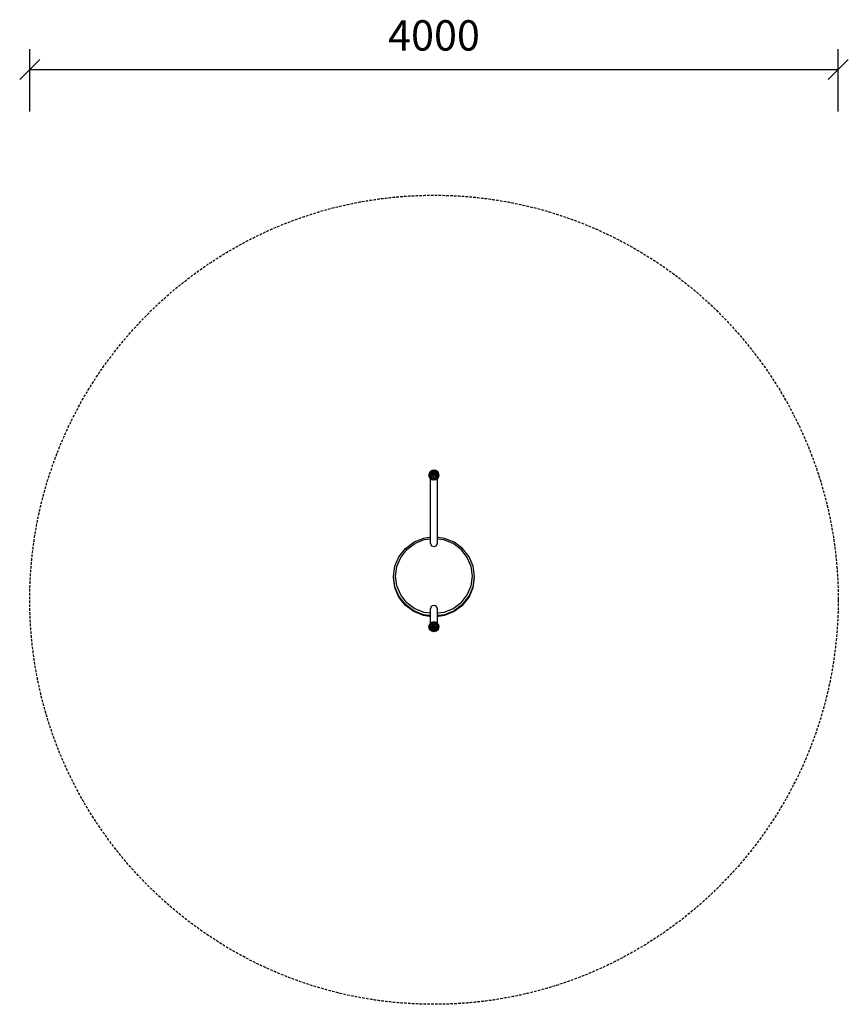
# Model space of a CAD drawing. Extents: x 5661 to 9761, y 3527 to 8394.
import ezdxf
from ezdxf.enums import TextEntityAlignment as Align

# ---------------------------------------------------------------- set-up
doc = ezdxf.new("R2010")
doc.units = 0
doc.linetypes.add('DASHED', pattern=[19.05, 12.7, -6.35])
doc.layers.add('1', color=14, linetype='Continuous')
doc.layers.add('DHPSTAB', color=9, linetype='Continuous')
doc.styles.add('ARIAL', font='ARIAL.TTF')

# ---------------------------------------------------------------- blocks, each defined once
blk = doc.blocks.new('SLASH')
at = {"color": 0, "linetype": 'Continuous'}
blk.add_line((-12.7, -12.7), (12.7, 12.7), dxfattribs=at)

msp = doc.modelspace()

# ---------------------------------------------------------------- linework, layer by layer
at = {"layer": '1', "color": 7, "linetype": 'Continuous'}
for p, q in [((5710.8, 7940), (5710.8, 8248)), ((9710.8, 7940), (9710.8, 8248)), ((5710.8, 8148), (9710.8, 8148))]:
    msp.add_line(p, q, dxfattribs=at)
at = {"layer": '1', "color": 5, "linetype": 'DASHED'}
msp.add_circle((7710.8, 5526.6), 2000, dxfattribs=at)
at = {"layer": 'DHPSTAB', "color": 7, "linetype": 'Continuous'}
for p, q in [((7685.8, 6142.6), (7687, 6146.7)), ((7687, 6138.5), (7685.8, 6142.6)), ((7689.2, 6132), (7685.8, 6142.6)), ((7687, 6146.7), (7690.2, 6156.7)), ((7687, 6146.7), (7690.6, 6150.4)), ((7690.2, 6136.6), (7687, 6146.7)), ((7689.2, 6132), (7690.2, 6136.6)), ((7698.9, 6164.1), (7690.2, 6156.7)), ((7693.3, 6158.9), (7690.2, 6156.7)), ((7690.2, 6136.6), (7693.3, 6141.8)), ((7698.9, 6129.2), (7690.2, 6136.6)), ((7690.6, 6150.4), (7693.3, 6158.9)), ((7696.1, 6153.3), (7690.6, 6150.4)), ((7693.3, 6141.8), (7690.6, 6150.4)), ((7700.7, 6165.2), (7693.3, 6158.9)), ((7698.1, 6159.5), (7693.3, 6158.9)), ((7693.3, 6141.8), (7698.1, 6147.1)), ((7700.7, 6135.5), (7693.3, 6141.8)), ((7696.1, 6153.3), (7698.1, 6159.5)), ((7703.1, 6155.2), (7696.1, 6153.3)), ((7698.1, 6147.1), (7696.1, 6153.3)), ((7703.5, 6164.1), (7698.1, 6159.5)), ((7704.1, 6158.4), (7698.1, 6159.5)), ((7704.1, 6151.9), (7698.1, 6147.1)), ((7703.5, 6142.5), (7698.1, 6147.1)), ((7700.7, 6165.2), (7698.9, 6164.1)), ((7698.9, 6129.2), (7700.7, 6135.5)), ((7710.8, 6167.5), (7700.7, 6165.2)), ((7703.5, 6164.1), (7700.7, 6165.2)), ((7700.7, 6135.5), (7703.5, 6142.5)), ((7710.8, 6133.2), (7700.7, 6135.5)), ((7703.1, 6155.2), (7704.1, 6158.4)), ((7710.8, 6155.8), (7703.1, 6155.2)), ((7704.1, 6151.9), (7703.1, 6155.2)), ((7710.8, 6165.8), (7703.5, 6164.1)), ((7706.9, 6160.8), (7703.5, 6164.1)), ((7703.5, 6142.5), (7706.9, 6149.5)), ((7710.8, 6140.8), (7703.5, 6142.5)), ((7706.9, 6160.8), (7704.1, 6158.4)), ((7710.8, 6155.8), (7704.1, 6158.4)), ((7710.8, 6155.8), (7704.1, 6151.9)), ((7706.9, 6149.5), (7704.1, 6151.9)), ((7710.8, 6161.7), (7706.9, 6160.8)), ((7710.8, 6155.8), (7706.9, 6160.8)), ((7706.9, 6149.5), (7710.8, 6155.8)), ((7710.8, 6148.6), (7706.9, 6149.5)), ((7720.9, 6165.2), (7710.8, 6167.5)), ((7710.8, 6117.6), (7710.8, 6167.5)), ((7718.2, 6164.1), (7710.8, 6165.8)), ((7714.7, 6160.8), (7710.8, 6161.7)), ((7710.8, 6155.8), (7714.7, 6160.8)), ((7717.5, 6158.4), (7710.8, 6155.8)), ((7718.5, 6155.2), (7710.8, 6155.8)), ((7717.5, 6151.9), (7710.8, 6155.8)), ((7714.7, 6149.5), (7710.8, 6155.8)), ((7714.7, 6149.5), (7710.8, 6148.6)), ((7718.2, 6142.5), (7710.8, 6140.8)), ((7720.9, 6135.5), (7710.8, 6133.2)), ((7718.2, 6164.1), (7714.7, 6160.8)), ((7717.5, 6158.4), (7714.7, 6160.8)), ((7717.5, 6151.9), (7714.7, 6149.5)), ((7718.2, 6142.5), (7714.7, 6149.5)), ((7723.5, 6159.5), (7717.5, 6158.4)), ((7718.5, 6155.2), (7717.5, 6158.4)), ((7717.5, 6151.9), (7718.5, 6155.2)), ((7723.5, 6147.1), (7717.5, 6151.9)), ((7720.9, 6165.2), (7718.2, 6164.1)), ((7723.5, 6159.5), (7718.2, 6164.1)), ((7723.5, 6147.1), (7718.2, 6142.5)), ((7720.9, 6135.5), (7718.2, 6142.5)), ((7725.5, 6153.3), (7718.5, 6155.2)), ((7722.7, 6164.1), (7720.9, 6165.2)), ((7728.3, 6158.9), (7720.9, 6165.2)), ((7728.3, 6141.8), (7720.9, 6135.5)), ((7722.7, 6129.2), (7720.9, 6135.5)), ((7731.4, 6156.7), (7722.7, 6164.1)), ((7731.4, 6136.6), (7722.7, 6129.2)), ((7728.3, 6158.9), (7723.5, 6159.5)), ((7725.5, 6153.3), (7723.5, 6159.5)), ((7723.5, 6147.1), (7725.5, 6153.3)), ((7728.3, 6141.8), (7723.5, 6147.1)), ((7731, 6150.4), (7725.5, 6153.3)), ((7731.4, 6156.7), (7728.3, 6158.9)), ((7731, 6150.4), (7728.3, 6158.9)), ((7728.3, 6141.8), (7731, 6150.4)), ((7731.4, 6136.6), (7728.3, 6141.8)), ((7734.6, 6146.7), (7731, 6150.4)), ((7734.6, 6146.7), (7731.4, 6156.7)), ((7731.4, 6136.6), (7734.6, 6146.7)), ((7732.5, 6132), (7731.4, 6136.6)), ((7732.5, 6132), (7735.8, 6142.6)), ((7735.8, 6142.6), (7734.6, 6146.7)), ((7734.6, 6138.5), (7735.8, 6142.6)), ((7690.2, 6128.4), (7689.2, 6132)), ((7690.2, 6128.4), (7689.2, 6132)), ((7698.3, 6124.2), (7689.2, 6132)), ((7698.9, 6121), (7690.2, 6128.4)), ((7694, 5805.7), (7694, 6125.2)), ((7698.3, 6124.2), (7698.9, 6129.2)), ((7698.9, 6121), (7698.3, 6124.2)), ((7710.8, 6121.4), (7698.3, 6124.2)), ((7710.8, 6126.5), (7698.9, 6129.2)), ((7700.7, 6119.9), (7698.9, 6121)), ((7710.8, 6118.3), (7698.9, 6121)), ((7710.8, 6117.6), (7700.7, 6119.9)), ((7708.3, 6117.7), (7708.3, 6118.2)), ((7722.7, 6129.2), (7710.8, 6126.5)), ((7723.3, 6124.2), (7710.8, 6121.4)), ((7722.7, 6121), (7710.8, 6118.3)), ((7720.9, 6119.9), (7710.8, 6117.6)), ((7710.8, 6117.1), (7710.8, 6117.6)), ((7713.3, 6117.7), (7713.3, 6118.2)), ((7722.7, 6121), (7720.9, 6119.9)), ((7723.3, 6124.2), (7722.7, 6129.2)), ((7731.4, 6128.4), (7722.7, 6121)), ((7722.7, 6121), (7723.3, 6124.2)), ((7732.5, 6132), (7723.3, 6124.2)), ((7727.7, 5805.7), (7727.7, 6125.2)), ((7731.4, 6128.4), (7732.5, 6132)), ((7731.4, 6128.4), (7732.5, 6132)), ((7659, 5830.3), (7610.8, 5810.8)), ((7661.7, 5822.9), (7615.9, 5804.3)), ((7688.8, 5834.2), (7659, 5830.3)), ((7693.8, 5827), (7661.7, 5822.9)), ((7691.3, 5834.3), (7688.8, 5834.2)), ((7691.6, 5834.2), (7691.3, 5834.3)), ((7693.1, 5833.1), (7691.6, 5834.2)), ((7693.7, 5831.7), (7693.1, 5833.1)), ((7693.8, 5831.1), (7693.7, 5831.7)), ((7696.1, 5797.5), (7693.8, 5806.3)), ((7702.3, 5791), (7696.1, 5797.5)), ((7719.3, 5791), (7725.5, 5797.5)), ((7725.5, 5797.5), (7727.8, 5806.3)), ((7727.8, 5831.1), (7728, 5831.7)), ((7760, 5822.9), (7727.8, 5827)), ((7728, 5831.7), (7728.5, 5833.1)), ((7730, 5834.2), (7728.5, 5833.1)), ((7730.3, 5834.3), (7730, 5834.2)), ((7732.8, 5834.2), (7730.3, 5834.3)), ((7762.6, 5830.3), (7732.8, 5834.2)), ((7805.8, 5804.3), (7760, 5822.9)), ((7810.8, 5810.8), (7762.6, 5830.3)), ((7845.1, 5774.8), (7805.8, 5804.3)), ((7852.2, 5779.7), (7810.8, 5810.8)), ((7710.8, 5788.6), (7702.3, 5791)), ((7719.3, 5791), (7710.8, 5788.6)), ((7875.3, 5736.3), (7845.1, 5774.8)), ((7884, 5739.2), (7852.2, 5779.7)), ((7517.6, 5692), (7537.6, 5739.2)), ((7527.4, 5691.5), (7546.3, 5736.3)), ((7894.3, 5691.5), (7875.3, 5736.3)), ((7904, 5692), (7884, 5739.2)), ((7510.8, 5641.4), (7517.6, 5692)), ((7520.9, 5643.4), (7527.4, 5691.5)), ((7900.7, 5643.4), (7894.3, 5691.5)), ((7910.8, 5641.4), (7904, 5692)), ((7510.8, 5637.2), (7510.8, 5641.4)), ((7517.6, 5590.7), (7510.8, 5641.4)), ((7517.6, 5586.6), (7510.8, 5637.2)), ((7527.4, 5595.4), (7520.9, 5643.4)), ((7894.3, 5595.4), (7900.7, 5643.4)), ((7904, 5590.7), (7910.8, 5641.4)), ((7904, 5586.6), (7910.8, 5637.2)), ((7910.8, 5637.2), (7910.8, 5641.4)), ((7537.6, 5543.6), (7517.6, 5590.7)), ((7537.6, 5539.4), (7517.6, 5586.6)), ((7546.3, 5550.6), (7527.4, 5595.4)), ((7576.5, 5512.1), (7546.3, 5550.6)), ((7845.1, 5512.1), (7875.3, 5550.6)), ((7875.3, 5550.6), (7894.3, 5595.4)), ((7884, 5543.6), (7904, 5590.7)), ((7884, 5539.4), (7904, 5586.6)), ((7569.4, 5503), (7537.6, 5543.6)), ((7569.4, 5498.9), (7537.6, 5539.4)), ((7610.8, 5471.9), (7569.4, 5503)), ((7615.9, 5482.6), (7576.5, 5512.1)), ((7845.1, 5512.1), (7805.8, 5482.6)), ((7852.2, 5503), (7810.8, 5471.9)), ((7852.2, 5503), (7884, 5543.6)), ((7852.2, 5498.9), (7884, 5539.4)), ((7610.8, 5467.8), (7569.4, 5498.9)), ((7659, 5452.4), (7610.8, 5471.9)), ((7659, 5448.2), (7610.8, 5467.8)), ((7661.7, 5464), (7615.9, 5482.6)), ((7688.8, 5448.6), (7659, 5452.4)), ((7693.8, 5459.9), (7661.7, 5464)), ((7691.6, 5450.6), (7693.1, 5452.4)), ((7693.1, 5452.4), (7693.7, 5454.7)), ((7693.1, 5446.9), (7693.1, 5452.4)), ((7693.7, 5454.7), (7693.8, 5455.3)), ((7693.8, 5480.6), (7696.1, 5489.4)), ((7694, 5409.5), (7694, 5481.2)), ((7696.1, 5489.4), (7702.3, 5495.9)), ((7710.8, 5498.3), (7702.3, 5495.9)), ((7719.3, 5495.9), (7710.8, 5498.3)), ((7725.5, 5489.4), (7719.3, 5495.9)), ((7727.8, 5480.6), (7725.5, 5489.4)), ((7727.7, 5409.5), (7727.7, 5481.2)), ((7760, 5464), (7727.8, 5459.9)), ((7728, 5454.7), (7727.8, 5455.3)), ((7728.5, 5452.4), (7728, 5454.7)), ((7728.5, 5446.9), (7728.5, 5452.4)), ((7730, 5450.6), (7728.5, 5452.4)), ((7762.6, 5452.4), (7732.8, 5448.6)), ((7805.8, 5482.6), (7760, 5464)), ((7810.8, 5471.9), (7762.6, 5452.4)), ((7810.8, 5467.8), (7762.6, 5448.2)), ((7852.2, 5498.9), (7810.8, 5467.8)), ((7688.8, 5444.4), (7659, 5448.2)), ((7685.8, 5392.3), (7689.2, 5404.7)), ((7691.3, 5450), (7688.8, 5448.6)), ((7688.8, 5444.4), (7688.8, 5448.6)), ((7691.3, 5445.1), (7688.8, 5444.4)), ((7698.3, 5413.8), (7689.2, 5404.7)), ((7690.2, 5403), (7689.2, 5404.7)), ((7698.9, 5411.6), (7690.2, 5403)), ((7691.3, 5450), (7691.6, 5450.6)), ((7693.1, 5446.9), (7691.3, 5445.1)), ((7693.1, 5446.9), (7693.8, 5449.3)), ((7700.7, 5407.6), (7693.3, 5400.3)), ((7710.8, 5417.1), (7698.3, 5413.8)), ((7698.9, 5411.6), (7698.3, 5413.8)), ((7710.8, 5414.8), (7698.9, 5411.6)), ((7700.7, 5407.6), (7698.9, 5411.6)), ((7710.8, 5410.3), (7700.7, 5407.6)), ((7703.5, 5402.1), (7700.7, 5407.6)), ((7710.8, 5404.1), (7703.5, 5402.1)), ((7723.3, 5413.8), (7710.8, 5417.1)), ((7710.8, 5367.7), (7710.8, 5417.1)), ((7722.7, 5411.6), (7710.8, 5414.8)), ((7720.9, 5407.6), (7710.8, 5410.3)), ((7718.2, 5402.1), (7710.8, 5404.1)), ((7718.2, 5402.1), (7720.9, 5407.6)), ((7720.9, 5407.6), (7722.7, 5411.6)), ((7728.3, 5400.3), (7720.9, 5407.6)), ((7722.7, 5411.6), (7723.3, 5413.8)), ((7731.4, 5403), (7722.7, 5411.6)), ((7732.5, 5404.7), (7723.3, 5413.8)), ((7728.5, 5446.9), (7727.8, 5449.3)), ((7730.3, 5445.1), (7728.5, 5446.9)), ((7730.3, 5450), (7730, 5450.6)), ((7732.8, 5448.6), (7730.3, 5450)), ((7732.8, 5444.4), (7730.3, 5445.1)), ((7731.4, 5403), (7732.5, 5404.7)), ((7735.8, 5392.3), (7732.5, 5404.7)), ((7732.8, 5444.4), (7732.8, 5448.6)), ((7762.6, 5448.2), (7732.8, 5444.4)), ((7689.2, 5379.9), (7685.8, 5392.3)), ((7687, 5391.2), (7685.8, 5392.3)), ((7687, 5391.2), (7690.2, 5403)), ((7690.2, 5379.5), (7687, 5391.2)), ((7690.6, 5390.3), (7687, 5391.2)), ((7698.3, 5370.9), (7689.2, 5379.9)), ((7690.2, 5379.5), (7689.2, 5379.9)), ((7693.3, 5400.3), (7690.2, 5403)), ((7693.3, 5380.3), (7690.2, 5379.5)), ((7698.9, 5370.9), (7690.2, 5379.5)), ((7690.6, 5390.3), (7693.3, 5400.3)), ((7693.3, 5380.3), (7690.6, 5390.3)), ((7696.1, 5389.5), (7690.6, 5390.3)), ((7698.1, 5396.8), (7693.3, 5400.3)), ((7698.1, 5382.2), (7693.3, 5380.3)), ((7700.7, 5372.9), (7693.3, 5380.3)), ((7696.1, 5389.5), (7698.1, 5396.8)), ((7698.1, 5382.2), (7696.1, 5389.5)), ((7703.1, 5389), (7696.1, 5389.5)), ((7703.5, 5402.1), (7698.1, 5396.8)), ((7704.1, 5392.8), (7698.1, 5396.8)), ((7704.1, 5385.2), (7698.1, 5382.2)), ((7703.5, 5376.9), (7698.1, 5382.2)), ((7698.9, 5370.9), (7698.3, 5370.9)), ((7698.9, 5370.9), (7700.7, 5372.9)), ((7710.8, 5367.7), (7698.9, 5370.9)), ((7700.7, 5372.9), (7703.5, 5376.9)), ((7710.8, 5370.2), (7700.7, 5372.9)), ((7703.1, 5389), (7704.1, 5392.8)), ((7704.1, 5385.2), (7703.1, 5389)), ((7710.8, 5388.8), (7703.1, 5389)), ((7706.9, 5395.6), (7703.5, 5402.1)), ((7703.5, 5376.9), (7706.9, 5382.4)), ((7710.8, 5375), (7703.5, 5376.9)), ((7706.9, 5395.6), (7704.1, 5392.8)), ((7710.8, 5388.8), (7704.1, 5392.8)), ((7710.8, 5388.8), (7704.1, 5385.2)), ((7706.9, 5382.4), (7704.1, 5385.2)), ((7710.8, 5396.7), (7706.9, 5395.6)), ((7710.8, 5388.8), (7706.9, 5395.6)), ((7706.9, 5382.4), (7710.8, 5388.8)), ((7710.8, 5381.4), (7706.9, 5382.4)), ((7714.7, 5395.6), (7710.8, 5396.7)), ((7710.8, 5388.8), (7714.7, 5395.6)), ((7717.5, 5392.8), (7710.8, 5388.8)), ((7718.5, 5389), (7710.8, 5388.8)), ((7714.7, 5382.4), (7710.8, 5388.8)), ((7717.5, 5385.2), (7710.8, 5388.8)), ((7714.7, 5382.4), (7710.8, 5381.4)), ((7718.2, 5376.9), (7710.8, 5375)), ((7720.9, 5372.9), (7710.8, 5370.2)), ((7722.7, 5370.9), (7710.8, 5367.7)), ((7714.7, 5395.6), (7718.2, 5402.1)), ((7717.5, 5392.8), (7714.7, 5395.6)), ((7717.5, 5385.2), (7714.7, 5382.4)), ((7718.2, 5376.9), (7714.7, 5382.4)), ((7723.5, 5396.8), (7717.5, 5392.8)), ((7718.5, 5389), (7717.5, 5392.8)), ((7717.5, 5385.2), (7718.5, 5389)), ((7723.5, 5382.2), (7717.5, 5385.2)), ((7723.5, 5396.8), (7718.2, 5402.1)), ((7723.5, 5382.2), (7718.2, 5376.9)), ((7720.9, 5372.9), (7718.2, 5376.9)), ((7725.5, 5389.5), (7718.5, 5389)), ((7728.3, 5380.3), (7720.9, 5372.9)), ((7722.7, 5370.9), (7720.9, 5372.9)), ((7731.4, 5379.5), (7722.7, 5370.9)), ((7723.3, 5370.9), (7722.7, 5370.9)), ((7732.5, 5379.9), (7723.3, 5370.9)), ((7728.3, 5400.3), (7723.5, 5396.8)), ((7725.5, 5389.5), (7723.5, 5396.8)), ((7723.5, 5382.2), (7725.5, 5389.5)), ((7728.3, 5380.3), (7723.5, 5382.2)), ((7731, 5390.3), (7725.5, 5389.5)), ((7731.4, 5403), (7728.3, 5400.3)), ((7731, 5390.3), (7728.3, 5400.3)), ((7728.3, 5380.3), (7731, 5390.3)), ((7731.4, 5379.5), (7728.3, 5380.3)), ((7734.6, 5391.2), (7731, 5390.3)), ((7734.6, 5391.2), (7731.4, 5403)), ((7731.4, 5379.5), (7734.6, 5391.2)), ((7732.5, 5379.9), (7731.4, 5379.5)), ((7732.5, 5379.9), (7735.8, 5392.3)), ((7735.8, 5392.3), (7734.6, 5391.2))]:
    msp.add_line(p, q, dxfattribs=at)
for points in [[(7537.6, 5739.2), (7569.4, 5779.7), (7610.8, 5810.8)], [(7546.3, 5736.3), (7576.5, 5774.8), (7615.9, 5804.3)]]:
    msp.add_lwpolyline(points, dxfattribs=at)

# ---------------------------------------------------------------- block references
at = {"layer": '1', "color": 7, "linetype": 'Continuous', "xscale": 3.937007874015748, "yscale": 3.937007874015748}
msp.add_blockref('SLASH', (5710.8, 8148), dxfattribs=at)
at = {"layer": '1', "color": 7, "linetype": 'Continuous', "xscale": 3.937007874015748, "yscale": 3.937007874015748, "rotation": 180}
msp.add_blockref('SLASH', (9710.8, 8148), dxfattribs=at)

# ---------------------------------------------------------------- texts
at = {"layer": '1', "color": 7, "linetype": 'Continuous', "style": 'ARIAL'}
msp.add_text('4000', height=150, dxfattribs=at).set_placement((7710.8, 8316.8), align=Align.MIDDLE_CENTER)

doc.saveas('drawing.dxf')
